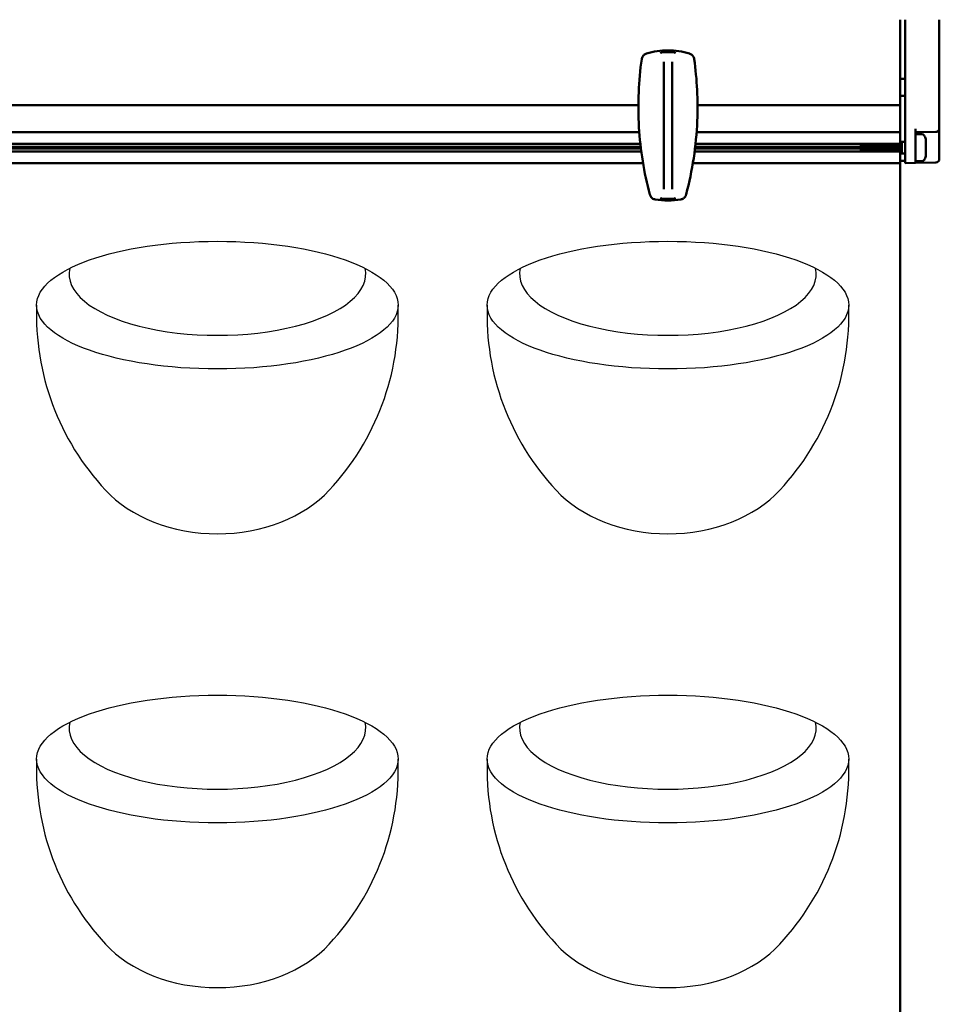
# Model space of a CAD drawing. Units: millimetres. Extents: x -2815 to 7458, y -10783 to 1479.
# Drawn here: x 542 to 812, y 190 to 479 of the extents above; entities that cross this region are included whole.
import ezdxf

# ---------------------------------------------------------------- set-up
doc = ezdxf.new("R2010")
doc.units = ezdxf.units.MM
doc.header["$LTSCALE"] = 20
doc.layers.add('Visible (ISO)', color=7, linetype='Continuous', lineweight=50)

# ---------------------------------------------------------------- blocks, each defined once
blk = doc.blocks.new('Mobilane_LivePanel_2.0_Centre_End_Right')
for centre, start, end in [((222.11, 392.45), 177.7796, 223.0623), ((177.89, 392.45), 316.9377, 2.2204), ((354.11, 392.45), 177.7796, 223.0623), ((309.89, 392.45), 316.9377, 2.2204), ((222.11, 259.45), 177.7796, 223.0623), ((177.89, 259.45), 316.9377, 2.2204), ((354.11, 259.45), 177.7796, 223.0623), ((309.89, 259.45), 316.9377, 2.2204)]:
    blk.add_arc(centre, 75.12, start, end)
for centre in [(200, 395.36), (332, 395.36), (200, 262.36), (332, 262.36)]:
    blk.add_ellipse(centre, major_axis=(-52.95, 0), ratio=0.35332)
for centre, major_axis, ratio, start_param, end_param in [((200, 404.43), (-43.46, 0), 0.412175, 6.187406, 9.520546), ((332, 404.43), (-43.46, 0), 0.412175, 6.187406, 9.520546), ((200, 357.23), (-39.46, 0), 0.731416, 0.590666, 2.550921), ((332, 357.23), (-39.46, 0), 0.731416, 0.590666, 2.550921), ((200, 271.43), (-43.46, 0), 0.412175, 6.187406, 9.520546), ((332, 271.43), (-43.46, 0), 0.412175, 6.187406, 9.520546), ((200, 224.23), (-39.46, 0), 0.731416, 0.590666, 2.550921), ((332, 224.23), (-39.46, 0), 0.731416, 0.590666, 2.550921)]:
    blk.add_ellipse(centre, major_axis=major_axis, ratio=ratio, start_param=start_param, end_param=end_param)
at = {"layer": 'Visible (ISO)'}
for p, q in [((400, 479), (400, 454.5)), ((401.5, 438), (401.5, 479)), ((411.5, 447.1), (411.5, 479)), ((330.8, 429.3), (330.8, 466.67)), ((333.2, 466.67), (333.2, 429.3)), ((400, 461.65), (401.5, 461.65)), ((400, 456.65), (401.5, 456.65)), ((76.67, 454), (323.33, 454)), ((340.67, 454), (400, 454)), ((400, 454.5), (400, 454)), ((400, 454), (400, 446.52)), ((323.6, 446), (76.4, 446)), ((400, 446), (340.4, 446)), ((400, 446), (400, 446.52)), ((400, 446), (400, 445.5)), ((400, 445.5), (400, 444.39)), ((400, 444.39), (400, 443.95)), ((404.5, 447), (404.5, 438.05)), ((404.5, 446), (410.52, 446.11)), ((406.37, 445.5), (404.75, 445.5)), ((411.5, 441.61), (411.5, 447.1)), ((75.96, 441.5), (324.04, 441.5)), ((75.99, 441.78), (324.01, 441.78)), ((323.92, 442.58), (76.08, 442.58)), ((339.96, 441.5), (388.5, 441.5)), ((339.99, 441.78), (388.5, 441.78)), ((400, 442.58), (340.08, 442.58)), ((388.5, 442.58), (388.5, 440.42)), ((399.73, 440.42), (399.73, 442.01)), ((400, 443.95), (400, 442.65)), ((400, 442.65), (400, 442.58)), ((400.07, 443.11), (400.44, 443.22)), ((400.5, 443.24), (400.45, 443.25)), ((400.5, 443.24), (400.5, 443.06)), ((401.5, 443.24), (400.5, 443.24)), ((400.5, 443.06), (400.5, 439.76)), ((407.6, 443.99), (407.6, 439.01)), ((411.5, 438.16), (411.5, 441.61)), ((75.82, 440.42), (324.18, 440.42)), ((324.08, 441.22), (75.92, 441.22)), ((339.82, 440.42), (400, 440.42)), ((388.5, 441.22), (339.92, 441.22)), ((400, 440.42), (400, 440.35)), ((400, 440.35), (400, 439.05)), ((400, 439.91), (400.02, 439.9)), ((400, 439.05), (400, 438.61)), ((400, 438.61), (400, 438)), ((400.06, 439.85), (400.02, 439.91)), ((400.34, 439.71), (400.12, 439.65)), ((400.37, 439.8), (400.5, 439.76)), ((401.5, 439.76), (400.5, 439.76)), ((75.31, 437), (324.69, 437)), ((339.31, 437), (400, 437)), ((400, 438), (400, 437)), ((400, 437.65), (401.5, 437.65)), ((400, 47), (400, 437)), ((401.5, 437), (401.5, 438)), ((401.5, 437), (404.5, 437.05)), ((404.5, 438.05), (404.5, 437.05)), ((404.5, 437.05), (410.52, 437.16)), ((406.37, 437.5), (404.75, 437.5))]:
    blk.add_line(p, q, dxfattribs=at)
for centre, radius, start, end in [((404.75, 445.25), 0.25, 90, 180), ((406.37, 444.7), 0.8, 31.073, 90), ((401.06, 441.5), 7, 20.8372, 31.073), ((410.5, 447.1), 1, 271, 0), ((401.06, 441.5), 7, 328.927, 339.1628), ((404.75, 437.75), 0.25, 180, 270), ((406.37, 438.3), 0.8, 270, 328.927), ((410.5, 438.16), 1, 271, 0)]:
    blk.add_arc(centre, radius, start, end, dxfattribs=at)
blk.add_ellipse((399.77, 441.46), major_axis=(0.15, -1.51), ratio=0.02267, start_param=1.764321, end_param=1.82779, dxfattribs=at)
for points, knots in [([(324.32, 467.45), (323.86, 464.25), (323.57, 461.02), (323.27, 454.36), (323.3, 450.92), (323.51, 447.49), (323.7, 444.16), (324.07, 440.84), (325.13, 434.26), (325.82, 430.99), (326.67, 427.78)], [-3.983531, -3.983531, -3.983531, -3.983531, -3.017181, -3.017181, -1.991766, -1.991766, -1.991766, -0.995883, -0.995883, 0, 0, 0, 0]), ([(325.73, 469.09), (325.58, 469.04), (325.44, 468.98), (325.07, 468.77), (324.87, 468.59), (324.58, 468.21), (324.48, 468.03), (324.37, 467.71), (324.34, 467.58), (324.32, 467.45)], [-0.1712462, -0.1712462, -0.1712462, -0.1712462, -0.1370045, -0.1370045, -0.0761136, -0.0761136, -0.0292745, -0.0292745, 0, 0, 0, 0]), ([(338.27, 469.09), (336.24, 469.69), (334.12, 470), (329.88, 470), (327.76, 469.69), (325.73, 469.09)], [-1.243227, -1.243227, -1.243227, -1.243227, -0.621369, -0.621369, 0, 0, 0, 0]), ([(329.8, 469.16), (329.8, 469.16), (329.8, 469.16), (329.86, 469.22), (329.93, 469.27), (330.07, 469.36), (330.14, 469.4), (330.25, 469.44), (330.28, 469.45), (330.31, 469.46)], [-0.00046484, -0.00046484, -0.00046484, -0.00046484, 0, 0, 0.02499835, 0.02499835, 0.05029894, 0.05029894, 0.05941892, 0.05941892, 0.05941892, 0.05941892]), ([(333.2, 469.53), (333.12, 469.53), (333.04, 469.53), (332.79, 469.53), (332.6, 469.53), (332.29, 469.53), (332.13, 469.53), (332, 469.53), (331.75, 469.53), (331.59, 469.53), (331.27, 469.53), (331.02, 469.53), (330.8, 469.53)], [1.7582038, 1.7582038, 1.7582038, 1.7582038, 1.7803008, 1.7803008, 1.8341535, 1.8341535, 1.8731576, 1.8731576, 1.8731576, 1.9496486, 1.9496486, 2.0550586, 2.0550586, 2.0550586, 2.0550586]), ([(333.69, 469.46), (333.72, 469.45), (333.75, 469.44), (333.86, 469.4), (333.93, 469.36), (334.07, 469.27), (334.14, 469.22), (334.2, 469.16), (334.2, 469.16), (334.2, 469.16)], [0.04458613, 0.04458613, 0.04458613, 0.04458613, 0.05370139, 0.05370139, 0.07898894, 0.07898894, 0.10397439, 0.10397439, 0.10443899, 0.10443899, 0.10443899, 0.10443899]), ([(337.33, 427.78), (339.19, 434.81), (340.29, 442.05), (340.84, 455.39), (340.53, 461.46), (339.68, 467.45)], [-3.983533, -3.983533, -3.983533, -3.983533, -1.807584, -1.807584, 0, 0, 0, 0]), ([(339.68, 467.45), (339.66, 467.6), (339.62, 467.75), (339.47, 468.15), (339.32, 468.38), (338.98, 468.72), (338.82, 468.84), (338.52, 469), (338.4, 469.05), (338.27, 469.09)], [-0.1712462, -0.1712462, -0.1712462, -0.1712462, -0.1365233, -0.1365233, -0.0758463, -0.0758463, -0.0291716, -0.0291716, 0, 0, 0, 0]), ([(388.74, 441.75), (388.73, 441.9), (388.72, 442.05), (388.7, 442.3), (388.69, 442.41), (388.68, 442.53), (388.68, 442.56), (388.68, 442.58)], [-0.34683201, -0.34683201, -0.34683201, -0.34683201, -0.30078921, -0.30078921, -0.26113426, -0.26113426, -0.25118397, -0.25118397, -0.25118397, -0.25118397]), ([(388.7, 442.58), (388.7, 442.53), (388.71, 442.48), (388.72, 442.35), (388.73, 442.27), (388.74, 442.13), (388.74, 442.08), (388.75, 441.93), (388.76, 441.84), (388.77, 441.64), (388.78, 441.55), (388.79, 441.36), (388.8, 441.26), (388.81, 441.09), (388.82, 441.01), (388.83, 440.88), (388.83, 440.83), (388.84, 440.66), (388.85, 440.53), (388.86, 440.42)], [0.1588592, 0.1588592, 0.1588592, 0.1588592, 0.1793834, 0.1793834, 0.2071427, 0.2071427, 0.2254405, 0.2254405, 0.254271, 0.254271, 0.2836756, 0.2836756, 0.311444, 0.311444, 0.3370594, 0.3370594, 0.3520167, 0.3520167, 0.3964537, 0.3964537, 0.3964537, 0.3964537]), ([(388.85, 440.42), (388.84, 440.49), (388.83, 440.56), (388.81, 440.79), (388.8, 440.96), (388.78, 441.23), (388.77, 441.33), (388.76, 441.53), (388.75, 441.64), (388.74, 441.75)], [-0.1464122, -0.1464122, -0.1464122, -0.1464122, -0.117663, -0.117663, -0.0618951, -0.0618951, -0.0332897, -0.0332897, -0.000001, -0.000001, -0.000001, -0.000001]), ([(388.99, 440.42), (388.99, 440.45), (388.99, 440.47), (388.98, 440.6), (388.97, 440.71), (388.95, 440.97), (388.94, 441.11), (388.92, 441.35), (388.92, 441.44), (388.91, 441.6), (388.9, 441.67), (388.89, 441.81), (388.89, 441.88), (388.88, 442.04), (388.87, 442.12), (388.85, 442.33), (388.84, 442.46), (388.83, 442.57), (388.83, 442.58), (388.83, 442.58)], [0.1161436, 0.1161436, 0.1161436, 0.1161436, 0.1264389, 0.1264389, 0.1650134, 0.1650134, 0.2099401, 0.2099401, 0.2367772, 0.2367772, 0.2586383, 0.2586383, 0.2796795, 0.2796795, 0.3069639, 0.3069639, 0.3513071, 0.3513071, 0.3532349, 0.3532349, 0.3532349, 0.3532349]), ([(388.87, 442.58), (388.87, 442.58), (388.87, 442.58), (388.88, 442.46), (388.9, 442.32), (388.92, 442.04), (388.93, 441.9), (388.95, 441.75)], [-0.09575265, -0.09575265, -0.09575265, -0.09575265, -0.09480499, -0.09480499, -0.04496526, -0.04496526, -0.000001, -0.000001, -0.000001, -0.000001]), ([(388.95, 441.75), (388.96, 441.57), (388.97, 441.39), (389, 441.06), (389.01, 440.92), (389.04, 440.65), (389.05, 440.52), (389.06, 440.42)], [-0.4769701, -0.4769701, -0.4769701, -0.4769701, -0.4225054, -0.4225054, -0.3762179, -0.3762179, -0.3303828, -0.3303828, -0.3303828, -0.3303828]), ([(389.41, 441.75), (389.4, 441.9), (389.39, 442.04), (389.37, 442.32), (389.36, 442.45), (389.35, 442.58), (389.35, 442.58), (389.35, 442.58)], [-0.47667363, -0.47667363, -0.47667363, -0.47667363, -0.43263953, -0.43263953, -0.38223627, -0.38223627, -0.38099714, -0.38099714, -0.38099714, -0.38099714]), ([(389.4, 442.58), (389.41, 442.51), (389.42, 442.44), (389.43, 442.27), (389.44, 442.17), (389.45, 441.97), (389.46, 441.87), (389.47, 441.68), (389.47, 441.6), (389.49, 441.38), (389.5, 441.24), (389.51, 441.02), (389.51, 440.94), (389.53, 440.74), (389.54, 440.62), (389.55, 440.48), (389.55, 440.45), (389.55, 440.42)], [0.1853466, 0.1853466, 0.1853466, 0.1853466, 0.2110542, 0.2110542, 0.2446736, 0.2446736, 0.2760417, 0.2760417, 0.3005734, 0.3005734, 0.3427578, 0.3427578, 0.3678303, 0.3678303, 0.4077163, 0.4077163, 0.4187809, 0.4187809, 0.4187809, 0.4187809]), ([(389.52, 440.42), (389.51, 440.52), (389.49, 440.64), (389.47, 440.91), (389.46, 441.05), (389.44, 441.38), (389.43, 441.57), (389.41, 441.75)], [-0.1465114, -0.1465114, -0.1465114, -0.1465114, -0.1014581, -0.1014581, -0.0554797, -0.0554797, -0.000001, -0.000001, -0.000001, -0.000001]), ([(389.69, 440.42), (389.68, 440.55), (389.67, 440.7), (389.65, 440.95), (389.65, 441.04), (389.64, 441.21), (389.63, 441.29), (389.62, 441.5), (389.61, 441.64), (389.59, 441.88), (389.59, 441.99), (389.57, 442.22), (389.56, 442.34), (389.55, 442.5), (389.55, 442.54), (389.55, 442.58)], [0.1376605, 0.1376605, 0.1376605, 0.1376605, 0.1881701, 0.1881701, 0.2167386, 0.2167386, 0.2399716, 0.2399716, 0.2806476, 0.2806476, 0.3145679, 0.3145679, 0.3552448, 0.3552448, 0.3707499, 0.3707499, 0.3707499, 0.3707499]), ([(389.63, 442.58), (389.64, 442.52), (389.65, 442.45), (389.66, 442.27), (389.67, 442.17), (389.69, 441.96), (389.7, 441.86), (389.71, 441.75)], [-0.09570899, -0.09570899, -0.09570899, -0.09570899, -0.06782242, -0.06782242, -0.03243416, -0.03243416, -0.000001, -0.000001, -0.000001, -0.000001]), ([(389.71, 441.75), (389.72, 441.59), (389.74, 441.42), (389.76, 441.08), (389.78, 440.9), (389.8, 440.62), (389.82, 440.51), (389.83, 440.42)], [-0.4769569, -0.4769569, -0.4769569, -0.4769569, -0.4272337, -0.4272337, -0.3715826, -0.3715826, -0.3303938, -0.3303938, -0.3303938, -0.3303938]), ([(390.06, 441.75), (390.05, 441.85), (390.05, 441.94), (390.03, 442.15), (390.03, 442.25), (390.01, 442.43), (390.01, 442.51), (390, 442.58)], [-0.2377625, -0.2377625, -0.2377625, -0.2377625, -0.20817063, -0.20817063, -0.17303515, -0.17303515, -0.14221277, -0.14221277, -0.14221277, -0.14221277]), ([(390.19, 440.42), (390.17, 440.68), (390.14, 441.02), (390.12, 441.36), (390.09, 441.74), (390.07, 442.12), (390.04, 442.41), (390.03, 442.47), (390.03, 442.53), (390.02, 442.58)], [0.33812342, 0.33812342, 0.33812342, 0.33812342, 0.36083333, 0.36083333, 0.36083333, 0.38541666, 0.38541666, 0.38541666, 0.39039443, 0.39039443, 0.39039443, 0.39039443]), ([(390.14, 440.42), (390.13, 440.53), (390.13, 440.65), (390.11, 440.95), (390.09, 441.12), (390.07, 441.46), (390.07, 441.6), (390.06, 441.75)], [-0.1463223, -0.1463223, -0.1463223, -0.1463223, -0.1001557, -0.1001557, -0.0446842, -0.0446842, -0.000001, -0.000001, -0.000001, -0.000001]), ([(390.11, 442.58), (390.11, 442.5), (390.12, 442.42), (390.13, 442.25), (390.14, 442.17), (390.15, 441.99), (390.15, 441.89), (390.17, 441.68), (390.17, 441.57), (390.18, 441.4), (390.19, 441.34), (390.19, 441.22), (390.2, 441.16), (390.21, 440.95), (390.22, 440.8), (390.23, 440.58), (390.24, 440.5), (390.24, 440.42)], [0.2112906, 0.2112906, 0.2112906, 0.2112906, 0.2411484, 0.2411484, 0.2672023, 0.2672023, 0.2980885, 0.2980885, 0.3312648, 0.3312648, 0.3497371, 0.3497371, 0.366663, 0.366663, 0.4138803, 0.4138803, 0.4418771, 0.4418771, 0.4418771, 0.4418771]), ([(390.24, 442.58), (390.25, 442.56), (390.25, 442.53), (390.26, 442.29), (390.28, 442.05), (390.31, 441.54), (390.32, 441.29), (390.34, 440.82), (390.36, 440.61), (390.37, 440.42)], [0.2149128, 0.2149128, 0.2149128, 0.2149128, 0.2242324, 0.2242324, 0.3004086, 0.3004086, 0.3763322, 0.3763322, 0.4440505, 0.4440505, 0.4440505, 0.4440505]), ([(390.89, 440.42), (390.88, 440.52), (390.87, 440.62), (390.86, 440.73), (390.86, 440.79), (390.85, 440.85), (390.85, 440.92), (390.82, 441.37), (390.78, 441.97), (390.75, 442.39), (390.74, 442.45), (390.74, 442.51), (390.73, 442.56), (390.73, 442.57), (390.73, 442.57), (390.73, 442.58)], [0.913147, 0.913147, 0.913147, 0.913147, 0.91535696, 0.91535696, 0.91535696, 0.91666667, 0.91666667, 0.91666667, 0.92577362, 0.92577362, 0.92577362, 0.92708333, 0.92708333, 0.92708333, 0.92724846, 0.92724846, 0.92724846, 0.92724846]), ([(391.59, 440.42), (391.58, 440.52), (391.57, 440.62), (391.56, 440.73), (391.56, 440.79), (391.55, 440.85), (391.55, 440.92), (391.52, 441.37), (391.48, 441.97), (391.45, 442.39), (391.44, 442.45), (391.44, 442.51), (391.43, 442.56), (391.43, 442.57), (391.43, 442.57), (391.43, 442.58)], [0.850647, 0.850647, 0.850647, 0.850647, 0.85285696, 0.85285696, 0.85285696, 0.85416667, 0.85416667, 0.85416667, 0.86327362, 0.86327362, 0.86327362, 0.86458333, 0.86458333, 0.86458333, 0.86474846, 0.86474846, 0.86474846, 0.86474846]), ([(392.29, 440.42), (392.28, 440.52), (392.27, 440.62), (392.26, 440.73), (392.26, 440.79), (392.25, 440.85), (392.25, 440.92), (392.22, 441.37), (392.18, 441.97), (392.15, 442.39), (392.14, 442.45), (392.14, 442.51), (392.13, 442.56), (392.13, 442.57), (392.13, 442.57), (392.13, 442.58)], [0.788147, 0.788147, 0.788147, 0.788147, 0.79035696, 0.79035696, 0.79035696, 0.79166667, 0.79166667, 0.79166667, 0.80077362, 0.80077362, 0.80077362, 0.80208333, 0.80208333, 0.80208333, 0.80224846, 0.80224846, 0.80224846, 0.80224846]), ([(392.99, 440.42), (392.98, 440.52), (392.97, 440.62), (392.96, 440.73), (392.96, 440.79), (392.95, 440.85), (392.95, 440.92), (392.92, 441.37), (392.88, 441.97), (392.85, 442.39), (392.84, 442.45), (392.84, 442.51), (392.83, 442.56), (392.83, 442.57), (392.83, 442.57), (392.83, 442.58)], [0.725647, 0.725647, 0.725647, 0.725647, 0.72785696, 0.72785696, 0.72785696, 0.72916667, 0.72916667, 0.72916667, 0.73827362, 0.73827362, 0.73827362, 0.73958333, 0.73958333, 0.73958333, 0.73974846, 0.73974846, 0.73974846, 0.73974846]), ([(393.69, 440.42), (393.68, 440.52), (393.67, 440.62), (393.66, 440.73), (393.66, 440.79), (393.65, 440.85), (393.65, 440.92), (393.62, 441.37), (393.58, 441.97), (393.55, 442.39), (393.54, 442.45), (393.54, 442.51), (393.53, 442.56), (393.53, 442.57), (393.53, 442.57), (393.53, 442.58)], [0.663147, 0.663147, 0.663147, 0.663147, 0.66535696, 0.66535696, 0.66535696, 0.66666667, 0.66666667, 0.66666667, 0.67577362, 0.67577362, 0.67577362, 0.67708333, 0.67708333, 0.67708333, 0.67724846, 0.67724846, 0.67724846, 0.67724846]), ([(394.39, 440.42), (394.38, 440.52), (394.37, 440.62), (394.36, 440.73), (394.36, 440.79), (394.35, 440.85), (394.35, 440.92), (394.32, 441.37), (394.28, 441.97), (394.25, 442.39), (394.24, 442.45), (394.24, 442.51), (394.23, 442.56), (394.23, 442.57), (394.23, 442.57), (394.23, 442.58)], [0.600647, 0.600647, 0.600647, 0.600647, 0.60285696, 0.60285696, 0.60285696, 0.60416667, 0.60416667, 0.60416667, 0.61327362, 0.61327362, 0.61327362, 0.61458333, 0.61458333, 0.61458333, 0.61474846, 0.61474846, 0.61474846, 0.61474846]), ([(395.09, 440.42), (395.08, 440.52), (395.07, 440.62), (395.06, 440.73), (395.06, 440.79), (395.05, 440.85), (395.05, 440.92), (395.02, 441.37), (394.98, 441.97), (394.95, 442.39), (394.94, 442.45), (394.94, 442.51), (394.93, 442.56), (394.93, 442.57), (394.93, 442.57), (394.93, 442.58)], [0.538147, 0.538147, 0.538147, 0.538147, 0.54035696, 0.54035696, 0.54035696, 0.54166667, 0.54166667, 0.54166667, 0.55077362, 0.55077362, 0.55077362, 0.55208333, 0.55208333, 0.55208333, 0.55224846, 0.55224846, 0.55224846, 0.55224846]), ([(395.79, 440.42), (395.78, 440.52), (395.77, 440.62), (395.76, 440.73), (395.76, 440.79), (395.75, 440.85), (395.75, 440.92), (395.72, 441.37), (395.68, 441.97), (395.65, 442.39), (395.64, 442.45), (395.64, 442.51), (395.63, 442.56), (395.63, 442.57), (395.63, 442.57), (395.63, 442.58)], [0.475647, 0.475647, 0.475647, 0.475647, 0.47785696, 0.47785696, 0.47785696, 0.47916667, 0.47916667, 0.47916667, 0.48827362, 0.48827362, 0.48827362, 0.48958333, 0.48958333, 0.48958333, 0.48974846, 0.48974846, 0.48974846, 0.48974846]), ([(396.49, 440.42), (396.48, 440.52), (396.47, 440.62), (396.46, 440.73), (396.46, 440.79), (396.45, 440.85), (396.45, 440.92), (396.42, 441.37), (396.38, 441.97), (396.35, 442.39), (396.34, 442.45), (396.34, 442.51), (396.33, 442.56), (396.33, 442.57), (396.33, 442.57), (396.33, 442.58)], [0.413147, 0.413147, 0.413147, 0.413147, 0.41535696, 0.41535696, 0.41535696, 0.41666667, 0.41666667, 0.41666667, 0.42577362, 0.42577362, 0.42577362, 0.42708333, 0.42708333, 0.42708333, 0.42724846, 0.42724846, 0.42724846, 0.42724846]), ([(397.19, 440.42), (397.18, 440.52), (397.17, 440.62), (397.16, 440.73), (397.16, 440.79), (397.15, 440.85), (397.15, 440.92), (397.12, 441.37), (397.08, 441.97), (397.05, 442.39), (397.04, 442.45), (397.04, 442.51), (397.03, 442.56), (397.03, 442.57), (397.03, 442.57), (397.03, 442.58)], [0.350647, 0.350647, 0.350647, 0.350647, 0.35285696, 0.35285696, 0.35285696, 0.35416667, 0.35416667, 0.35416667, 0.36327362, 0.36327362, 0.36327362, 0.36458333, 0.36458333, 0.36458333, 0.36474846, 0.36474846, 0.36474846, 0.36474846]), ([(397.89, 440.42), (397.88, 440.52), (397.87, 440.62), (397.86, 440.73), (397.86, 440.79), (397.85, 440.85), (397.85, 440.92), (397.82, 441.37), (397.78, 441.97), (397.75, 442.39), (397.74, 442.45), (397.74, 442.51), (397.73, 442.56), (397.73, 442.57), (397.73, 442.57), (397.73, 442.58)], [0.288147, 0.288147, 0.288147, 0.288147, 0.29035696, 0.29035696, 0.29035696, 0.29166667, 0.29166667, 0.29166667, 0.30077362, 0.30077362, 0.30077362, 0.30208333, 0.30208333, 0.30208333, 0.30224846, 0.30224846, 0.30224846, 0.30224846]), ([(398.59, 440.42), (398.58, 440.52), (398.57, 440.62), (398.56, 440.73), (398.56, 440.79), (398.55, 440.85), (398.55, 440.92), (398.52, 441.37), (398.48, 441.97), (398.45, 442.39), (398.44, 442.45), (398.44, 442.51), (398.43, 442.56), (398.43, 442.57), (398.43, 442.57), (398.43, 442.58)], [0.225647, 0.225647, 0.225647, 0.225647, 0.22785696, 0.22785696, 0.22785696, 0.22916667, 0.22916667, 0.22916667, 0.23827362, 0.23827362, 0.23827362, 0.23958333, 0.23958333, 0.23958333, 0.23974846, 0.23974846, 0.23974846, 0.23974846]), ([(399.29, 440.42), (399.28, 440.52), (399.27, 440.62), (399.26, 440.73), (399.26, 440.79), (399.25, 440.85), (399.25, 440.92), (399.22, 441.37), (399.18, 441.97), (399.15, 442.39), (399.14, 442.45), (399.14, 442.51), (399.13, 442.56), (399.13, 442.57), (399.13, 442.57), (399.13, 442.58)], [0.163147, 0.163147, 0.163147, 0.163147, 0.16535696, 0.16535696, 0.16535696, 0.16666667, 0.16666667, 0.16666667, 0.17577362, 0.17577362, 0.17577362, 0.17708333, 0.17708333, 0.17708333, 0.17724846, 0.17724846, 0.17724846, 0.17724846]), ([(399.76, 441.85), (399.76, 441.89), (399.75, 441.94), (399.74, 442.02), (399.74, 442.04), (399.73, 442.05), (399.73, 442.06), (399.73, 442.06), (399.73, 442.06), (399.73, 442.06), (399.73, 442.06), (399.73, 442.06), (399.73, 442.06), (399.73, 442.06), (399.73, 442.06), (399.73, 442.06), (399.73, 442.06), (399.73, 442.06), (399.73, 442.06), (399.73, 442.06), (399.73, 442.06), (399.73, 442.06), (399.73, 442.06), (399.73, 442.05), (399.73, 442.03), (399.73, 442.01)], [0, 0, 0, 0, 0.01472105, 0.01472105, 0.02486505, 0.02486505, 0.02730676, 0.02730676, 0.02785543, 0.02785543, 0.02805174, 0.02805174, 0.0281764, 0.0281764, 0.02828594, 0.02828594, 0.02841725, 0.02841725, 0.02864718, 0.02864718, 0.02920637, 0.02920637, 0.03104664, 0.03104664, 0.0383337, 0.0383337, 0.0383337, 0.0383337]), ([(399.91, 440.42), (399.9, 440.45), (399.9, 440.49), (399.88, 440.69), (399.86, 440.88), (399.83, 441.19), (399.82, 441.31), (399.79, 441.53), (399.78, 441.65), (399.77, 441.75)], [0.3578352, 0.3578352, 0.3578352, 0.3578352, 0.378257, 0.378257, 0.4720989, 0.4720989, 0.5253078, 0.5253078, 0.5756161, 0.5756161, 0.5756161, 0.5756161]), ([(399.99, 440.42), (399.98, 440.52), (399.97, 440.62), (399.96, 440.73), (399.96, 440.79), (399.95, 440.85), (399.95, 440.92), (399.92, 441.37), (399.88, 441.97), (399.85, 442.39), (399.84, 442.45), (399.84, 442.51), (399.83, 442.56), (399.83, 442.57), (399.83, 442.57), (399.83, 442.58)], [0.100647, 0.100647, 0.100647, 0.100647, 0.10285696, 0.10285696, 0.10285696, 0.10416667, 0.10416667, 0.10416667, 0.11327362, 0.11327362, 0.11327362, 0.11458333, 0.11458333, 0.11458333, 0.11474846, 0.11474846, 0.11474846, 0.11474846]), ([(400.1, 439.67), (400.1, 439.69), (400.09, 439.72), (400.07, 439.81), (400.07, 439.87), (400.05, 440.06), (400.03, 440.23), (400, 440.63), (399.99, 440.86), (399.96, 441.35), (399.95, 441.61), (399.92, 442.1), (399.91, 442.34), (399.89, 442.56), (399.89, 442.57), (399.89, 442.58)], [0.000001, 0.000001, 0.000001, 0.000001, 0.0397308, 0.0397308, 0.0768023, 0.0768023, 0.1470356, 0.1470356, 0.2219106, 0.2219106, 0.2973113, 0.2973113, 0.3724791, 0.3724791, 0.3755258, 0.3755258, 0.3755258, 0.3755258]), ([(400, 443.18), (400.01, 443.14), (400.01, 443.1), (400.03, 442.92), (400.05, 442.74), (400.08, 442.33), (400.1, 442.1), (400.13, 441.61), (400.15, 441.36), (400.18, 440.91), (400.2, 440.68), (400.23, 440.28), (400.25, 440.12), (400.27, 439.93), (400.28, 439.87), (400.3, 439.77), (400.31, 439.74), (400.32, 439.73)], [0.1238247, 0.1238247, 0.1238247, 0.1238247, 0.1479657, 0.1479657, 0.2215449, 0.2215449, 0.2962964, 0.2962964, 0.3711595, 0.3711595, 0.4392027, 0.4392027, 0.4988327, 0.4988327, 0.5309892, 0.5309892, 0.5751649, 0.5751649, 0.5751649, 0.5751649]), ([(400.08, 443.09), (400.08, 443.09), (400.08, 443.08), (400.09, 443.03), (400.11, 442.95), (400.13, 442.71), (400.15, 442.55), (400.17, 442.19), (400.19, 441.99), (400.2, 441.77)], [0.3055163, 0.3055163, 0.3055163, 0.3055163, 0.3133133, 0.3133133, 0.3770173, 0.3770173, 0.4421889, 0.4421889, 0.5076886, 0.5076886, 0.5076886, 0.5076886]), ([(400.2, 441.77), (400.21, 441.57), (400.23, 441.35), (400.25, 440.92), (400.26, 440.72), (400.29, 440.35), (400.3, 440.2), (400.33, 439.96), (400.34, 439.88), (400.36, 439.82), (400.36, 439.8), (400.37, 439.8)], [0.000001, 0.000001, 0.000001, 0.000001, 0.0640827, 0.0640827, 0.1307563, 0.1307563, 0.19678, 0.19678, 0.2584782, 0.2584782, 0.2916706, 0.2916706, 0.2916706, 0.2916706]), ([(400.5, 443.06), (400.49, 443.15), (400.48, 443.2), (400.46, 443.25), (400.45, 443.27), (400.43, 443.24)], [0.000001, 0.000001, 0.000001, 0.000001, 0.05479049, 0.05479049, 0.09376266, 0.09376266, 0.09376266, 0.09376266]), ([(400.5, 443.06), (400.49, 443.14), (400.47, 443.19), (400.46, 443.22), (400.45, 443.23), (400.44, 443.22)], [0.000001, 0.000001, 0.000001, 0.000001, 0.05559102, 0.05559102, 0.08018955, 0.08018955, 0.08018955, 0.08018955]), ([(400.02, 439.91), (400.01, 439.91), (400.01, 439.92), (400.01, 439.93), (400, 439.93), (400, 439.94)], [0.21643203, 0.21643203, 0.21643203, 0.21643203, 0.22362771, 0.22362771, 0.23315814, 0.23315814, 0.23315814, 0.23315814]), ([(400.32, 439.73), (400.32, 439.71), (400.33, 439.71), (400.34, 439.72), (400.35, 439.73), (400.36, 439.74)], [0.000001, 0.000001, 0.000001, 0.000001, 0.03488917, 0.03488917, 0.05903249, 0.05903249, 0.05903249, 0.05903249]), ([(326.67, 427.78), (326.71, 427.63), (326.77, 427.48), (326.97, 427.11), (327.15, 426.9), (327.52, 426.6), (327.7, 426.5), (328.01, 426.38), (328.14, 426.34), (328.27, 426.32)], [-0.1713473, -0.1713473, -0.1713473, -0.1713473, -0.1362592, -0.1362592, -0.0756996, -0.0756996, -0.0291152, -0.0291152, 0, 0, 0, 0]), ([(335.73, 426.32), (335.88, 426.34), (336.03, 426.39), (336.42, 426.55), (336.64, 426.71), (336.98, 427.05), (337.1, 427.22), (337.25, 427.53), (337.29, 427.65), (337.33, 427.78)], [-0.1713473, -0.1713473, -0.1713473, -0.1713473, -0.1374339, -0.1374339, -0.0763522, -0.0763522, -0.0293662, -0.0293662, 0, 0, 0, 0]), ([(328.27, 426.32), (329.5, 426.11), (330.75, 426), (333.25, 426), (334.5, 426.11), (335.73, 426.32)], [-0.733186, -0.733186, -0.733186, -0.733186, -0.366593, -0.366593, 0, 0, 0, 0]), ([(330.3, 426.53), (330.28, 426.54), (330.25, 426.55), (330.14, 426.59), (330.07, 426.63), (329.93, 426.72), (329.86, 426.77), (329.8, 426.83), (329.8, 426.83), (329.8, 426.83)], [0.04462828, 0.04462828, 0.04462828, 0.04462828, 0.05370121, 0.05370121, 0.07898809, 0.07898809, 0.10397295, 0.10397295, 0.10443756, 0.10443756, 0.10443756, 0.10443756]), ([(330.74, 426.46), (330.67, 426.46), (330.59, 426.47), (330.44, 426.49), (330.37, 426.51), (330.3, 426.53)], [0, 0, 0, 0, 0.02370134, 0.02370134, 0.04491871, 0.04491871, 0.04491871, 0.04491871]), ([(333.2, 426.46), (333.08, 426.46), (332.97, 426.46), (332.66, 426.46), (332.41, 426.46), (332, 426.46), (331.88, 426.46), (331.73, 426.46), (331.43, 426.46), (331.25, 426.46), (330.99, 426.46), (330.89, 426.46), (330.8, 426.46)], [-0.173795, -0.173795, -0.173795, -0.173795, -0.1223144, -0.1223144, 0, 0, 0, 0.0370356, 0.0370356, 0.0885892, 0.0885892, 0.114955, 0.114955, 0.114955, 0.114955]), ([(333.7, 426.53), (333.63, 426.51), (333.56, 426.49), (333.41, 426.47), (333.33, 426.46), (333.26, 426.46)], [0, 0, 0, 0, 0.0214658, 0.0214658, 0.04544514, 0.04544514, 0.04544514, 0.04544514]), ([(334.2, 426.83), (334.2, 426.83), (334.2, 426.83), (334.14, 426.77), (334.07, 426.72), (333.93, 426.63), (333.86, 426.59), (333.75, 426.55), (333.72, 426.54), (333.7, 426.53)], [-0.00046484, -0.00046484, -0.00046484, -0.00046484, 0, 0, 0.02499771, 0.02499771, 0.05029759, 0.05029759, 0.05937519, 0.05937519, 0.05937519, 0.05937519])]:
    blk.add_open_spline(points, degree=3, knots=knots, dxfattribs=at)
for points in [[(330.31, 469.46), (330.43, 469.5), (330.57, 469.53), (330.74, 469.53)], [(330.74, 469.53), (330.76, 469.53), (330.78, 469.53), (330.8, 469.53)], [(333.2, 469.53), (333.22, 469.53), (333.24, 469.53), (333.26, 469.53)], [(333.26, 469.53), (333.43, 469.53), (333.57, 469.5), (333.69, 469.46)], [(400, 443.28), (400.03, 443.21), (400.05, 443.15), (400.08, 443.09)], [(400.43, 443.24), (400.43, 443.23), (400.43, 443.23), (400.43, 443.22)], [(400.05, 439.92), (400.03, 440), (400.02, 440.13), (400, 440.29)], [(400.09, 439.72), (400.08, 439.78), (400.06, 439.85), (400.05, 439.92)], [(400.12, 439.65), (400.11, 439.65), (400.11, 439.65), (400.1, 439.67)], [(400.38, 439.8), (400.37, 439.78), (400.36, 439.76), (400.36, 439.74)], [(330.8, 426.46), (330.78, 426.46), (330.76, 426.46), (330.74, 426.46)], [(333.26, 426.46), (333.24, 426.46), (333.22, 426.46), (333.2, 426.46)]]:
    blk.add_open_spline(points, degree=3, dxfattribs=at)
for points, weights, knots in [([(390.81, 442.58), (390.86, 441.74), (390.91, 440.8), (390.92, 440.6), (390.94, 440.42)], [0.972122972961, 0.881827827298, 1, 0.971935532023, 0.955628731322], [0.07414532, 0.07414532, 0.07414532, 0.08333333, 0.08333333, 0.08551538, 0.08551538, 0.08551538]), ([(390.91, 442.58), (390.97, 441.74), (391.02, 440.8), (391.03, 440.6), (391.04, 440.42)], [0.972122972961, 0.881827827298, 1, 0.971935532024, 0.955628731322], [0.13664532, 0.13664532, 0.13664532, 0.14583333, 0.14583333, 0.14801538, 0.14801538, 0.14801538]), ([(391.51, 442.58), (391.56, 441.74), (391.61, 440.8), (391.62, 440.6), (391.64, 440.42)], [0.972122972961, 0.881827827298, 1, 0.971935532024, 0.955628731322], [0.13664532, 0.13664532, 0.13664532, 0.14583333, 0.14583333, 0.14801538, 0.14801538, 0.14801538]), ([(391.61, 442.58), (391.67, 441.74), (391.72, 440.8), (391.73, 440.6), (391.74, 440.42)], [0.972122972961, 0.881827827298, 1, 0.971935532024, 0.955628731322], [0.19914532, 0.19914532, 0.19914532, 0.20833333, 0.20833333, 0.21051538, 0.21051538, 0.21051538]), ([(392.21, 442.58), (392.26, 441.74), (392.31, 440.8), (392.32, 440.6), (392.34, 440.42)], [0.972122972961, 0.881827827298, 1, 0.971935532024, 0.955628731322], [0.19914532, 0.19914532, 0.19914532, 0.20833333, 0.20833333, 0.21051538, 0.21051538, 0.21051538]), ([(392.31, 442.58), (392.37, 441.74), (392.42, 440.8), (392.43, 440.6), (392.44, 440.42)], [0.972122972961, 0.881827827299, 1, 0.971935532024, 0.955628731322], [0.26164532, 0.26164532, 0.26164532, 0.27083333, 0.27083333, 0.27301538, 0.27301538, 0.27301538]), ([(392.91, 442.58), (392.96, 441.74), (393.01, 440.8), (393.02, 440.6), (393.04, 440.42)], [0.972122972961, 0.881827827299, 1, 0.971935532024, 0.955628731322], [0.26164532, 0.26164532, 0.26164532, 0.27083333, 0.27083333, 0.27301538, 0.27301538, 0.27301538]), ([(393.01, 442.58), (393.07, 441.74), (393.12, 440.8), (393.13, 440.6), (393.14, 440.42)], [0.972122972961, 0.881827827299, 1, 0.971935532024, 0.955628731322], [0.32414532, 0.32414532, 0.32414532, 0.33333333, 0.33333333, 0.33551538, 0.33551538, 0.33551538]), ([(393.61, 442.58), (393.66, 441.74), (393.71, 440.8), (393.72, 440.6), (393.74, 440.42)], [0.972122972961, 0.881827827299, 1, 0.971935532024, 0.955628731322], [0.32414532, 0.32414532, 0.32414532, 0.33333333, 0.33333333, 0.33551538, 0.33551538, 0.33551538]), ([(393.71, 442.58), (393.77, 441.74), (393.82, 440.8), (393.83, 440.6), (393.84, 440.42)], [0.972122972961, 0.881827827299, 1, 0.971935532024, 0.955628731322], [0.38664532, 0.38664532, 0.38664532, 0.39583333, 0.39583333, 0.39801538, 0.39801538, 0.39801538]), ([(394.31, 442.58), (394.36, 441.74), (394.41, 440.8), (394.42, 440.6), (394.44, 440.42)], [0.972122972961, 0.881827827299, 1, 0.971935532024, 0.955628731322], [0.38664532, 0.38664532, 0.38664532, 0.39583333, 0.39583333, 0.39801538, 0.39801538, 0.39801538]), ([(394.41, 442.58), (394.47, 441.74), (394.52, 440.8), (394.53, 440.6), (394.54, 440.42)], [0.972122972961, 0.881827827298, 1, 0.971935532024, 0.955628731322], [0.44914532, 0.44914532, 0.44914532, 0.45833333, 0.45833333, 0.46051538, 0.46051538, 0.46051538]), ([(395.01, 442.58), (395.06, 441.74), (395.11, 440.8), (395.12, 440.6), (395.14, 440.42)], [0.972122972961, 0.881827827298, 1, 0.971935532024, 0.955628731322], [0.44914532, 0.44914532, 0.44914532, 0.45833333, 0.45833333, 0.46051538, 0.46051538, 0.46051538]), ([(395.11, 442.58), (395.17, 441.74), (395.22, 440.8), (395.23, 440.6), (395.24, 440.42)], [0.972122972961, 0.881827827299, 1, 0.971935532024, 0.955628731322], [0.51164532, 0.51164532, 0.51164532, 0.52083333, 0.52083333, 0.52301538, 0.52301538, 0.52301538]), ([(395.71, 442.58), (395.76, 441.74), (395.81, 440.8), (395.82, 440.6), (395.84, 440.42)], [0.972122972961, 0.881827827299, 1, 0.971935532024, 0.955628731322], [0.51164532, 0.51164532, 0.51164532, 0.52083333, 0.52083333, 0.52301538, 0.52301538, 0.52301538]), ([(395.81, 442.58), (395.87, 441.74), (395.92, 440.8), (395.93, 440.6), (395.94, 440.42)], [0.972122972961, 0.881827827298, 1, 0.971935532024, 0.955628731322], [0.57414532, 0.57414532, 0.57414532, 0.58333333, 0.58333333, 0.58551538, 0.58551538, 0.58551538]), ([(396.41, 442.58), (396.46, 441.74), (396.51, 440.8), (396.52, 440.6), (396.54, 440.42)], [0.972122972961, 0.881827827299, 1, 0.971935532024, 0.955628731322], [0.57414532, 0.57414532, 0.57414532, 0.58333333, 0.58333333, 0.58551538, 0.58551538, 0.58551538]), ([(396.51, 442.58), (396.57, 441.74), (396.62, 440.8), (396.63, 440.6), (396.64, 440.42)], [0.972122972961, 0.881827827299, 1, 0.971935532024, 0.955628731322], [0.63664532, 0.63664532, 0.63664532, 0.64583333, 0.64583333, 0.64801538, 0.64801538, 0.64801538]), ([(397.11, 442.58), (397.16, 441.74), (397.21, 440.8), (397.22, 440.6), (397.24, 440.42)], [0.972122972961, 0.881827827299, 1, 0.971935532024, 0.955628731322], [0.63664532, 0.63664532, 0.63664532, 0.64583333, 0.64583333, 0.64801538, 0.64801538, 0.64801538]), ([(397.21, 442.58), (397.27, 441.74), (397.32, 440.8), (397.33, 440.6), (397.34, 440.42)], [0.972122972961, 0.881827827299, 1, 0.971935532024, 0.955628731322], [0.69914532, 0.69914532, 0.69914532, 0.70833333, 0.70833333, 0.71051538, 0.71051538, 0.71051538]), ([(397.81, 442.58), (397.86, 441.74), (397.91, 440.8), (397.92, 440.6), (397.94, 440.42)], [0.972122972961, 0.881827827299, 1, 0.971935532024, 0.955628731322], [0.69914532, 0.69914532, 0.69914532, 0.70833333, 0.70833333, 0.71051538, 0.71051538, 0.71051538]), ([(397.91, 442.58), (397.97, 441.74), (398.02, 440.8), (398.03, 440.6), (398.04, 440.42)], [0.972122972961, 0.881827827299, 1, 0.971935532024, 0.955628731322], [0.76164532, 0.76164532, 0.76164532, 0.77083333, 0.77083333, 0.77301538, 0.77301538, 0.77301538]), ([(398.51, 442.58), (398.56, 441.74), (398.61, 440.8), (398.62, 440.6), (398.64, 440.42)], [0.972122972961, 0.881827827299, 1, 0.971935532024, 0.955628731322], [0.76164532, 0.76164532, 0.76164532, 0.77083333, 0.77083333, 0.77301538, 0.77301538, 0.77301538]), ([(398.61, 442.58), (398.67, 441.74), (398.72, 440.8), (398.73, 440.6), (398.74, 440.42)], [0.972122972961, 0.881827827299, 1, 0.971935532024, 0.955628731322], [0.82414532, 0.82414532, 0.82414532, 0.83333333, 0.83333333, 0.83551538, 0.83551538, 0.83551538]), ([(399.21, 442.58), (399.26, 441.74), (399.31, 440.8), (399.32, 440.6), (399.34, 440.42)], [0.972122972961, 0.881827827299, 1, 0.971935532024, 0.955628731322], [0.82414532, 0.82414532, 0.82414532, 0.83333333, 0.83333333, 0.83551538, 0.83551538, 0.83551538]), ([(399.31, 442.58), (399.37, 441.74), (399.42, 440.8), (399.43, 440.6), (399.44, 440.42)], [0.972122972961, 0.881827827299, 1, 0.971935532024, 0.955628731322], [0.88664532, 0.88664532, 0.88664532, 0.89583333, 0.89583333, 0.89801538, 0.89801538, 0.89801538])]:
    blk.add_rational_spline(points, weights, degree=2, knots=knots, dxfattribs=at)

msp = doc.modelspace()

# ---------------------------------------------------------------- block references
msp.add_blockref('Mobilane_LivePanel_2.0_Centre_End_Right', (400, 0))

doc.saveas('drawing.dxf')
